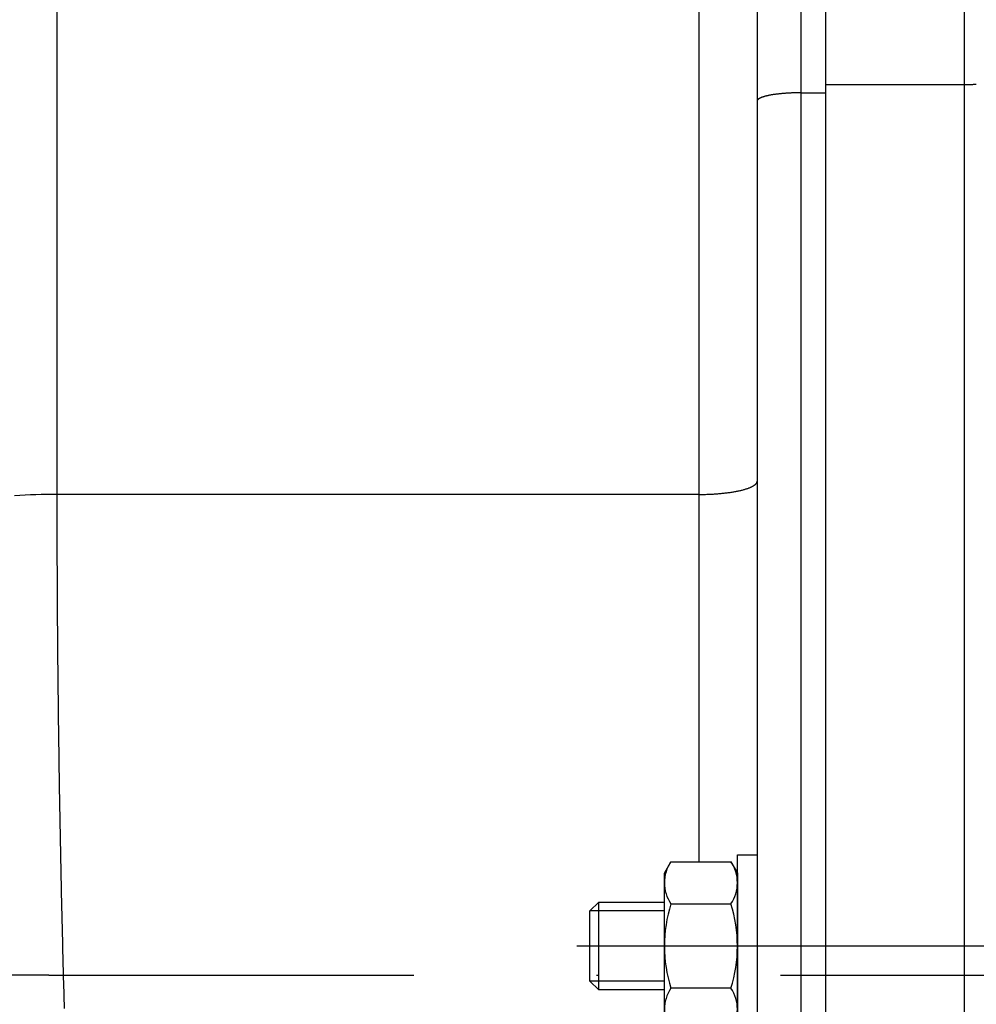
# Model space of a CAD drawing. Units: millimetres. Extents: x -735 to 735, y -520 to 520.
# Drawn here: x -162 to -96, y -42 to 25 of the extents above; entities that cross this region are included whole.
import ezdxf

# ---------------------------------------------------------------- set-up
doc = ezdxf.new("R2010")
doc.units = ezdxf.units.MM
doc.header["$LTSCALE"] = 50
doc.linetypes.add('DASHDOT', pattern=[1, 0.5, -0.25, 0, -0.25])
doc.layers.get('0').update_dxf_attribs({"linetype": 'CONTINUOUS'})
doc.layers.add('_ASTD_ACHSEN', color=7, linetype='CONTINUOUS')
doc.layers.add('L', color=7, linetype='CONTINUOUS')

# ---------------------------------------------------------------- blocks, each defined once
blk = doc.blocks.new('B-5')
at = {"layer": 'L', "color": 2, "linetype": 'CONTINUOUS'}
for p, q in [((-117.85008, -33.000145), (-117.4035, -32.226645)), ((-117.4035, -32.226645), (-113.29668, -32.226645)), ((-113.29668, -32.226645), (-112.8501, -33.000145)), ((-112.850065, -44.250165), (-112.850065, -31.750165)), ((-112.850065, -31.750165), (-111.500382, -31.750165)), ((-117.85008, -43.000145), (-117.85008, -33.000145)), ((-112.8501, -33.000145), (-112.8501, -43.000145)), ((-122.95026, -35.60013), (-122.35026, -35.00013)), ((-122.35026, -35.000125), (-117.85007, -35.00014)), ((-122.35026, -41.000125), (-122.35026, -35.00014)), ((-122.95026, -40.400135), (-122.95026, -35.60013)), ((-117.4035, -35.11341), (-113.29668, -35.113405)), ((-122.95026, -40.400125), (-122.35026, -41.00013)), ((-117.85007, -41.000135), (-122.35026, -41.00013)), ((-113.29668, -40.88691), (-117.4035, -40.886905)), ((-117.4035, -43.773645), (-117.85008, -43.000145)), ((-112.8501, -43.000145), (-113.29668, -43.773645)), ((-113.29668, -43.77365), (-117.4035, -43.773645)), ((-111.500382, -44.250165), (-112.850065, -44.250165))]:
    blk.add_line(p, q, dxfattribs=at)
at = {"layer": 'L', "color": 4, "linetype": 'CONTINUOUS'}
for p, q in [((-117.85007, -35.600135), (-122.95026, -35.60013)), ((-117.85007, -40.400135), (-122.95026, -40.40013))]:
    blk.add_line(p, q, dxfattribs=at)
at = {"layer": 'L', "color": 2, "linetype": 'CONTINUOUS'}
for centre, radius, start, end in [((-115.294273, -33.670027), 2.555812, 145.615547, 214.384461), ((-115.405919, -33.670027), 2.555825, 325.615682, 34.384389), ((-108.296677, -38.000154), 9.553406, 162.412036, 197.587974), ((-122.403515, -38.000154), 9.553416, 342.412015, 17.587943), ((-115.294273, -42.330281), 2.555812, 145.615565, 214.38423), ((-115.405919, -42.330281), 2.555814, 325.615941, 34.384279)]:
    blk.add_arc(centre, radius, start, end, dxfattribs=at)
blk = doc.blocks.new('B-7')
at = {"layer": 'L', "color": 2, "linetype": 'CONTINUOUS'}
for p, q in [((-90.002735, -32.00016), (-91.00017, -32.00017)), ((-90.002735, -44.00013), (-90.002735, -32.000165)), ((-89.402735, -32.60016), (-90.002735, -32.000165)), ((-89.402735, -43.40013), (-89.402735, -32.600165)), ((-90.002735, -44.00013), (-89.402735, -43.400135)), ((-91.00016, -44.00013), (-90.002735, -44.000135))]:
    blk.add_line(p, q, dxfattribs=at)
at = {"layer": 'L', "color": 4, "linetype": 'DASHDOT'}
for p, q in [((-102.844495, -38.00014), (-123.84305, -38.000145)), ((-87.844675, -38.00014), (-102.844495, -38.000145))]:
    blk.add_line(p, q, dxfattribs=at)
blk = doc.blocks.new('B-29')
at = {"layer": 'L', "color": 2, "linetype": 'CONTINUOUS'}
for p, q in [((-106.800382, 20.971917), (-106.800382, 75.793727)), ((-106.800382, -87.108526), (-106.800382, 20.971917))]:
    blk.add_line(p, q, dxfattribs=at)
at = {"layer": 'L', "color": 9, "linetype": 'CONTINUOUS'}
for p, q in [((-97.300382, 20.971917), (-97.300382, 75.483299)), ((-106.800382, 20.971917), (-97.300382, 20.971917)), ((-97.300382, 20.971917), (-97.266353, 20.971954)), ((-97.300382, -87.108526), (-97.300382, 20.971917)), ((-97.266353, 20.971954), (-97.232324, 20.972063)), ((-97.232324, 20.972063), (-97.198295, 20.972246)), ((-97.198295, 20.972246), (-97.164266, 20.972501)), ((-97.164266, 20.972501), (-97.130239, 20.97283)), ((-97.130239, 20.97283), (-97.096211, 20.973233)), ((-97.096211, 20.973233), (-97.062185, 20.973709)), ((-97.062185, 20.973709), (-97.02816, 20.974258)), ((-97.02816, 20.974258), (-96.994407, 20.974877)), ((-96.994407, 20.974877), (-96.960656, 20.975568)), ((-96.960656, 20.975568), (-96.926905, 20.976332)), ((-96.926905, 20.976332), (-96.893157, 20.97717)), ((-96.893157, 20.97717), (-96.859411, 20.978082)), ((-96.859411, 20.978082), (-96.825667, 20.979068)), ((-96.825667, 20.979068), (-96.791925, 20.980128)), ((-96.791925, 20.980128), (-96.758185, 20.981263)), ((-96.758185, 20.981263), (-96.724986, 20.982454)), ((-96.724986, 20.982454), (-96.69179, 20.983718)), ((-96.69179, 20.983718), (-96.658597, 20.985056)), ((-96.658597, 20.985056), (-96.625407, 20.986468)), ((-96.625407, 20.986468), (-96.592221, 20.987956)), ((-96.592221, 20.987956), (-96.559038, 20.989519)), ((-96.559038, 20.989519), (-96.525858, 20.991158)), ((-96.525858, 20.991158), (-96.492683, 20.992874))]:
    blk.add_line(p, q, dxfattribs=at)
blk = doc.blocks.new('B-37')
at = {"layer": 'L', "color": 4, "linetype": 'DASHDOT'}
blk.add_line((-160.000382, -40.000172), (134.499618, -40.000172), dxfattribs=at)
blk = doc.blocks.new('B-38')
at = {"color": 9, "linetype": 'CONTINUOUS'}
for p, q in [((-108.500382, 78.505261), (-108.500382, 20.404365)), ((-110.698527, 20.223045), (-110.736855, 20.215083)), ((-110.66014, 20.230723), (-110.698527, 20.223045)), ((-110.621702, 20.238133), (-110.66014, 20.230723)), ((-110.577133, 20.2464), (-110.621702, 20.238133)), ((-110.532505, 20.254344), (-110.577133, 20.2464)), ((-110.487823, 20.261979), (-110.532505, 20.254344)), ((-110.443091, 20.269317), (-110.487823, 20.261979)), ((-110.398312, 20.276372), (-110.443091, 20.269317)), ((-110.353491, 20.283158), (-110.398312, 20.276372)), ((-110.308631, 20.289687), (-110.353491, 20.283158)), ((-110.263737, 20.295972), (-110.308631, 20.289687)), ((-110.213674, 20.302704), (-110.263737, 20.295972)), ((-110.163575, 20.309159), (-110.213674, 20.302704)), ((-110.113443, 20.315343), (-110.163575, 20.309159)), ((-110.063279, 20.321266), (-110.113443, 20.315343)), ((-110.013086, 20.326936), (-110.063279, 20.321266)), ((-109.962866, 20.33236), (-110.013086, 20.326936)), ((-109.912621, 20.337547), (-109.962866, 20.33236)), ((-109.862353, 20.342506), (-109.912621, 20.337547)), ((-109.808058, 20.34761), (-109.862353, 20.342506)), ((-109.75374, 20.352463), (-109.808058, 20.34761)), ((-109.699401, 20.357069), (-109.75374, 20.352463)), ((-109.645041, 20.361434), (-109.699401, 20.357069)), ((-109.590663, 20.365563), (-109.645041, 20.361434)), ((-109.536268, 20.369461), (-109.590663, 20.365563)), ((-109.481858, 20.373134), (-109.536268, 20.369461)), ((-109.427433, 20.376587), (-109.481858, 20.373134)), ((-109.370253, 20.379983), (-109.427433, 20.376587)), ((-109.313061, 20.383145), (-109.370253, 20.379983)), ((-109.255857, 20.386077), (-109.313061, 20.383145)), ((-109.198641, 20.388781), (-109.255857, 20.386077)), ((-109.141415, 20.39126), (-109.198641, 20.388781)), ((-109.08418, 20.393517), (-109.141415, 20.39126)), ((-109.026936, 20.395555), (-109.08418, 20.393517)), ((-108.969685, 20.397378), (-109.026936, 20.395555)), ((-108.911036, 20.399023), (-108.969685, 20.397378)), ((-108.852381, 20.400446), (-108.911036, 20.399023)), ((-108.793721, 20.401648), (-108.852381, 20.400446)), ((-108.735057, 20.402629), (-108.793721, 20.401648)), ((-108.67639, 20.40339), (-108.735057, 20.402629)), ((-108.617721, 20.403932), (-108.67639, 20.40339)), ((-108.559051, 20.404257), (-108.617721, 20.403932)), ((-108.500382, 20.404365), (-108.559051, 20.404257)), ((-108.500382, 20.404365), (-108.500382, -71.995727)), ((-111.499641, 19.848777), (-111.500382, 19.836813)), ((-111.497512, 19.860594), (-111.499641, 19.848777)), ((-111.494135, 19.872214), (-111.497512, 19.860594)), ((-111.489651, 19.883587), (-111.494135, 19.872214)), ((-111.484199, 19.894662), (-111.489651, 19.883587)), ((-111.477921, 19.905389), (-111.484199, 19.894662)), ((-111.470957, 19.915718), (-111.477921, 19.905389)), ((-111.463447, 19.925598), (-111.470957, 19.915718)), ((-111.451776, 19.939111), (-111.463447, 19.925598)), ((-111.439335, 19.951663), (-111.451776, 19.939111)), ((-111.426215, 19.963352), (-111.439335, 19.951663)), ((-111.412505, 19.974272), (-111.426215, 19.963352)), ((-111.398294, 19.984521), (-111.412505, 19.974272)), ((-111.383672, 19.994194), (-111.398294, 19.984521)), ((-111.368728, 20.003387), (-111.383672, 19.994194)), ((-111.353551, 20.012196), (-111.368728, 20.003387)), ((-111.331807, 20.024158), (-111.353551, 20.012196)), ((-111.309798, 20.035576), (-111.331807, 20.024158)), ((-111.287546, 20.046482), (-111.309798, 20.035576)), ((-111.265072, 20.05691), (-111.287546, 20.046482)), ((-111.2424, 20.066891), (-111.265072, 20.05691)), ((-111.219549, 20.076457), (-111.2424, 20.066891)), ((-111.196542, 20.085642), (-111.219549, 20.076457)), ((-111.173401, 20.094476), (-111.196542, 20.085642)), ((-111.143152, 20.105484), (-111.173401, 20.094476)), ((-111.11273, 20.11599), (-111.143152, 20.105484)), ((-111.082148, 20.126028), (-111.11273, 20.11599)), ((-111.051425, 20.135634), (-111.082148, 20.126028)), ((-111.020576, 20.14484), (-111.051425, 20.135634)), ((-110.989617, 20.153683), (-111.020576, 20.14484)), ((-110.958564, 20.162195), (-110.989617, 20.153683)), ((-110.927433, 20.170412), (-110.958564, 20.162195)), ((-110.889478, 20.180051), (-110.927433, 20.170412)), ((-110.851437, 20.189321), (-110.889478, 20.180051)), ((-110.813316, 20.198238), (-110.851437, 20.189321)), ((-110.77512, 20.20682), (-110.813316, 20.198238)), ((-110.736855, 20.215083), (-110.77512, 20.20682)), ((-159.964803, -7.090605), (-160.000382, -7.091096)), ((-159.830162, -7.089164), (-159.964803, -7.090605)), ((-159.695518, -7.088135), (-159.830162, -7.089164)), ((-159.560873, -7.087519), (-159.695518, -7.088135)), ((-159.426227, -7.087313), (-159.560873, -7.087519)), ((-115.500382, -7.087313), (-159.426227, -7.087313)), ((-159.426191, -7.382862), (-159.426227, -7.087313)), ((-159.426084, -7.67841), (-159.426191, -7.382862)), ((-159.425904, -7.973959), (-159.426084, -7.67841)), ((-159.425653, -8.269507), (-159.425904, -7.973959)), ((-159.425331, -8.565055), (-159.425653, -8.269507)), ((-159.424937, -8.860604), (-159.425331, -8.565055)), ((-159.424471, -9.156152), (-159.424937, -8.860604)), ((-159.423933, -9.4517), (-159.424471, -9.156152)), ((-159.423324, -9.74717), (-159.423933, -9.4517)), ((-159.422643, -10.04264), (-159.423324, -9.74717)), ((-159.421891, -10.33811), (-159.422643, -10.04264)), ((-159.421067, -10.63358), (-159.421891, -10.33811)), ((-159.420171, -10.929049), (-159.421067, -10.63358)), ((-159.419204, -11.224518), (-159.420171, -10.929049)), ((-159.418165, -11.519987), (-159.419204, -11.224518)), ((-159.417055, -11.815456), (-159.418165, -11.519987)), ((-159.415873, -12.11086), (-159.417055, -11.815456)), ((-159.41462, -12.406263), (-159.415873, -12.11086)), ((-159.413296, -12.701666), (-159.41462, -12.406263)), ((-159.4119, -12.997069), (-159.413296, -12.701666)), ((-159.410433, -13.292471), (-159.4119, -12.997069)), ((-159.408894, -13.587873), (-159.410433, -13.292471)), ((-159.407284, -13.883275), (-159.408894, -13.587873)), ((-159.405603, -14.178676), (-159.407284, -13.883275)), ((-159.403851, -14.474053), (-159.405603, -14.178676)), ((-159.402027, -14.769428), (-159.403851, -14.474053)), ((-159.400132, -15.064804), (-159.402027, -14.769428)), ((-159.398165, -15.360179), (-159.400132, -15.064804)), ((-159.396128, -15.655553), (-159.398165, -15.360179)), ((-159.394019, -15.950927), (-159.396128, -15.655553)), ((-159.39184, -16.246301), (-159.394019, -15.950927)), ((-159.389589, -16.541674), (-159.39184, -16.246301)), ((-159.387267, -16.837054), (-159.389589, -16.541674)), ((-159.384874, -17.132434), (-159.387267, -16.837054)), ((-159.38241, -17.427813), (-159.384874, -17.132434)), ((-159.379875, -17.723191), (-159.38241, -17.427813)), ((-159.377269, -18.018569), (-159.379875, -17.723191)), ((-159.374593, -18.313946), (-159.377269, -18.018569)), ((-159.371845, -18.609322), (-159.374593, -18.313946)), ((-159.369027, -18.904698), (-159.371845, -18.609322)), ((-159.366138, -19.200087), (-159.369027, -18.904698)), ((-159.363178, -19.495475), (-159.366138, -19.200087)), ((-159.360147, -19.790863), (-159.363178, -19.495475)), ((-159.357046, -20.08625), (-159.360147, -19.790863)), ((-159.353874, -20.381636), (-159.357046, -20.08625)), ((-159.350632, -20.677021), (-159.353874, -20.381636)), ((-159.347319, -20.972406), (-159.350632, -20.677021)), ((-159.343936, -21.267789), (-159.347319, -20.972406)), ((-159.340482, -21.563201), (-159.343936, -21.267789)), ((-159.336958, -21.858611), (-159.340482, -21.563201)), ((-159.333363, -22.154021), (-159.336958, -21.858611)), ((-159.329698, -22.44943), (-159.333363, -22.154021)), ((-159.325963, -22.744838), (-159.329698, -22.44943)), ((-159.322158, -23.040245), (-159.325963, -22.744838)), ((-159.318283, -23.335651), (-159.322158, -23.040245)), ((-159.314338, -23.631056), (-159.318283, -23.335651)), ((-159.310322, -23.926515), (-159.314338, -23.631056)), ((-159.306236, -24.221973), (-159.310322, -23.926515)), ((-159.302081, -24.51743), (-159.306236, -24.221973)), ((-159.297855, -24.812886), (-159.302081, -24.51743)), ((-159.29356, -25.108341), (-159.297855, -24.812886)), ((-159.289195, -25.403796), (-159.29356, -25.108341)), ((-159.284761, -25.699249), (-159.289195, -25.403796)), ((-159.280257, -25.9947), (-159.284761, -25.699249)), ((-159.275682, -26.290234), (-159.280257, -25.9947)), ((-159.271038, -26.585767), (-159.275682, -26.290234)), ((-159.266324, -26.881298), (-159.271038, -26.585767)), ((-159.261542, -27.176829), (-159.266324, -26.881298)), ((-159.25669, -27.472358), (-159.261542, -27.176829)), ((-159.251768, -27.767886), (-159.25669, -27.472358)), ((-159.246778, -28.063414), (-159.251768, -27.767886)), ((-159.241719, -28.358939), (-159.246778, -28.063414)), ((-159.236589, -28.654559), (-159.241719, -28.358939)), ((-159.23139, -28.950177), (-159.236589, -28.654559)), ((-159.226122, -29.245794), (-159.23139, -28.950177)), ((-159.220786, -29.54141), (-159.226122, -29.245794)), ((-159.215381, -29.837025), (-159.220786, -29.54141)), ((-159.209907, -30.132638), (-159.215381, -29.837025)), ((-159.204365, -30.42825), (-159.209907, -30.132638)), ((-159.198754, -30.723861), (-159.204365, -30.42825)), ((-159.193073, -31.019547), (-159.198754, -30.723861)), ((-159.187325, -31.315232), (-159.193073, -31.019547)), ((-159.181507, -31.610915), (-159.187325, -31.315232)), ((-159.175622, -31.906597), (-159.181507, -31.610915)), ((-159.169669, -32.202278), (-159.175622, -31.906597)), ((-159.163648, -32.497957), (-159.169669, -32.202278)), ((-159.157558, -32.793635), (-159.163648, -32.497957)), ((-159.151401, -33.089311), (-159.157558, -32.793635)), ((-159.145175, -33.385082), (-159.151401, -33.089311)), ((-159.13888, -33.68085), (-159.145175, -33.385082)), ((-159.132518, -33.976618), (-159.13888, -33.68085)), ((-159.126089, -34.272383), (-159.132518, -33.976618)), ((-159.119592, -34.568148), (-159.126089, -34.272383)), ((-159.113028, -34.863911), (-159.119592, -34.568148)), ((-159.106397, -35.159672), (-159.113028, -34.863911)), ((-159.099698, -35.455432), (-159.106397, -35.159672)), ((-159.092929, -35.751322), (-159.099698, -35.455432)), ((-159.086094, -36.047211), (-159.092929, -35.751322)), ((-159.079191, -36.343099), (-159.086094, -36.047211)), ((-159.072222, -36.638984), (-159.079191, -36.343099)), ((-159.065186, -36.934869), (-159.072222, -36.638984)), ((-159.058084, -37.230751), (-159.065186, -36.934869)), ((-159.050914, -37.526632), (-159.058084, -37.230751)), ((-159.043679, -37.822512), (-159.050914, -37.526632)), ((-159.036372, -38.118579), (-159.043679, -37.822512)), ((-159.029, -38.414645), (-159.036372, -38.118579)), ((-159.021561, -38.710708), (-159.029, -38.414645)), ((-159.014056, -39.006771), (-159.021561, -38.710708)), ((-159.006485, -39.302831), (-159.014056, -39.006771)), ((-158.998848, -39.59889), (-159.006485, -39.302831)), ((-158.991145, -39.894947), (-158.998848, -39.59889)), ((-158.983377, -40.191003), (-158.991145, -39.894947)), ((-158.975536, -40.487297), (-158.983377, -40.191003)), ((-158.96763, -40.78359), (-158.975536, -40.487297)), ((-158.959659, -41.079882), (-158.96763, -40.78359)), ((-158.951622, -41.376171), (-158.959659, -41.079882)), ((-158.94352, -41.672459), (-158.951622, -41.376171)), ((-158.935353, -41.968745), (-158.94352, -41.672459)), ((-158.927121, -42.265029), (-158.935353, -41.968745))]:
    blk.add_line(p, q, dxfattribs=at)
blk = doc.blocks.new('B-39')
at = {"color": 9, "linetype": 'CONTINUOUS'}
for p, q in [((-159.426227, -7.087313), (-159.426227, 50.588038)), ((-115.500382, 34.226353), (-115.500382, -7.087313)), ((-108.500382, 20.404365), (-106.800382, 20.404365)), ((-112.365389, -6.74326), (-112.314769, -6.728446)), ((-112.314769, -6.728446), (-112.264314, -6.713047)), ((-112.264314, -6.713047), (-112.222615, -6.69981)), ((-112.222615, -6.69981), (-112.181063, -6.686108)), ((-112.181063, -6.686108), (-112.139687, -6.671894)), ((-112.139687, -6.671894), (-112.098511, -6.657124)), ((-112.098511, -6.657124), (-112.057563, -6.641751)), ((-112.057563, -6.641751), (-112.01687, -6.625731)), ((-112.01687, -6.625731), (-111.976459, -6.609019)), ((-111.976459, -6.609019), (-111.936356, -6.591569)), ((-111.936356, -6.591569), (-111.905185, -6.577352)), ((-111.905185, -6.577352), (-111.87426, -6.562603)), ((-111.87426, -6.562603), (-111.843622, -6.547267)), ((-111.843622, -6.547267), (-111.813312, -6.531292)), ((-111.813312, -6.531292), (-111.783369, -6.514625)), ((-111.783369, -6.514625), (-111.753835, -6.497213)), ((-111.753835, -6.497213), (-111.72475, -6.479002)), ((-111.72475, -6.479002), (-111.696156, -6.459941)), ((-111.696156, -6.459941), (-111.67546, -6.445322)), ((-111.67546, -6.445322), (-111.655182, -6.430119)), ((-111.655182, -6.430119), (-111.635454, -6.414238)), ((-111.635454, -6.414238), (-111.616405, -6.397587)), ((-111.616405, -6.397587), (-111.598168, -6.380072)), ((-111.598168, -6.380072), (-111.580872, -6.361599)), ((-111.580872, -6.361599), (-111.564649, -6.342075)), ((-111.564649, -6.342075), (-111.549628, -6.321406)), ((-111.549628, -6.321406), (-111.539307, -6.305216)), ((-111.539307, -6.305216), (-111.529877, -6.288418)), ((-111.529877, -6.288418), (-111.521488, -6.271093)), ((-111.521488, -6.271093), (-111.514288, -6.253321)), ((-111.514288, -6.253321), (-111.508428, -6.235182)), ((-111.508428, -6.235182), (-111.504058, -6.216758)), ((-111.504058, -6.216758), (-111.501326, -6.198128)), ((-111.501326, -6.198128), (-111.500382, -6.179372)), ((-115.500382, -7.087313), (-115.422151, -7.08714)), ((-115.500382, -7.087313), (-115.500382, -32.226645)), ((-115.422151, -7.08714), (-115.343921, -7.086621)), ((-115.343921, -7.086621), (-115.265692, -7.085752)), ((-115.265692, -7.085752), (-115.187468, -7.084535)), ((-115.187468, -7.084535), (-115.109249, -7.082965)), ((-115.109249, -7.082965), (-115.031037, -7.081043)), ((-115.031037, -7.081043), (-114.952835, -7.078767)), ((-114.952835, -7.078767), (-114.874644, -7.076135)), ((-114.874644, -7.076135), (-114.79829, -7.073219)), ((-114.79829, -7.073219), (-114.72195, -7.069957)), ((-114.72195, -7.069957), (-114.645626, -7.066346)), ((-114.645626, -7.066346), (-114.569321, -7.062379)), ((-114.569321, -7.062379), (-114.493035, -7.058054)), ((-114.493035, -7.058054), (-114.41677, -7.053364)), ((-114.41677, -7.053364), (-114.340529, -7.048306)), ((-114.340529, -7.048306), (-114.264314, -7.042875)), ((-114.264314, -7.042875), (-114.191712, -7.037348)), ((-114.191712, -7.037348), (-114.119138, -7.031469)), ((-114.119138, -7.031469), (-114.046594, -7.025231)), ((-114.046594, -7.025231), (-113.974083, -7.018624)), ((-113.974083, -7.018624), (-113.901607, -7.011642)), ((-113.901607, -7.011642), (-113.829169, -7.004275)), ((-113.829169, -7.004275), (-113.756773, -6.996515)), ((-113.756773, -6.996515), (-113.68442, -6.988354)), ((-113.68442, -6.988354), (-113.61734, -6.980416)), ((-113.61734, -6.980416), (-113.550305, -6.972113)), ((-113.550305, -6.972113), (-113.483318, -6.963432)), ((-113.483318, -6.963432), (-113.416382, -6.95436)), ((-113.416382, -6.95436), (-113.349503, -6.944885)), ((-113.349503, -6.944885), (-113.282684, -6.934994)), ((-113.282684, -6.934994), (-113.215928, -6.924674)), ((-113.215928, -6.924674), (-113.149241, -6.913912)), ((-113.149241, -6.913912), (-113.0893, -6.903839)), ((-113.0893, -6.903839), (-113.029424, -6.893379)), ((-113.029424, -6.893379), (-112.969621, -6.882511)), ((-112.969621, -6.882511), (-112.909899, -6.871217)), ((-112.909899, -6.871217), (-112.850263, -6.859477)), ((-112.850263, -6.859477), (-112.790723, -6.847271)), ((-112.790723, -6.847271), (-112.731284, -6.83458)), ((-112.731284, -6.83458), (-112.671954, -6.821383)), ((-112.671954, -6.821383), (-112.620577, -6.809508)), ((-112.620577, -6.809508), (-112.569298, -6.797211)), ((-112.569298, -6.797211), (-112.518128, -6.784465)), ((-112.518128, -6.784465), (-112.467079, -6.771242)), ((-112.467079, -6.771242), (-112.416163, -6.757516)), ((-112.416163, -6.757516), (-112.365389, -6.74326))]:
    blk.add_line(p, q, dxfattribs=at)
blk = doc.blocks.new('B-42')
at = {"color": 2, "linetype": 'CONTINUOUS'}
for p, q in [((-111.500382, 36.499828), (-111.500382, 19.836813)), ((-111.500382, 19.836813), (-111.500382, -34.500172)), ((-111.500382, -34.500172), (-111.500382, -38.000172)), ((-111.500382, -38.000172), (-111.500382, -41.500172)), ((-111.500382, -41.500172), (-111.500382, -51.247918))]:
    blk.add_line(p, q, dxfattribs=at)
blk = doc.blocks.new('B-47')
at = {"layer": '_ASTD_ACHSEN', "color": 4, "linetype": 'DASHDOT'}
blk.add_line((-160.000382, -40.000172), (-233.725141, -40.000172), dxfattribs=at)
blk = doc.blocks.new('B-50')
at = {"color": 9, "linetype": 'CONTINUOUS'}
for p, q in [((-161.985533, -7.162856), (-162.35058, -7.186539)), ((-161.620268, -7.1425), (-161.985533, -7.162856)), ((-161.254822, -7.12542), (-161.620268, -7.1425)), ((-160.889234, -7.111562), (-161.254822, -7.12542)), ((-160.523542, -7.100875), (-160.889234, -7.111562)), ((-160.157784, -7.093306), (-160.523542, -7.100875)), ((-160.000382, -7.091368), (-160.157784, -7.093306))]:
    blk.add_line(p, q, dxfattribs=at)

msp = doc.modelspace()

# ---------------------------------------------------------------- block references
for name in ['B-38', 'B-42', 'B-39', 'B-50']:
    msp.add_blockref(name, (0, 0))
at = {"layer": '_ASTD_ACHSEN'}
msp.add_blockref('B-47', (0, 0), dxfattribs=at)
at = {"layer": 'L'}
for name in ['B-37', 'B-29', 'B-7', 'B-5']:
    msp.add_blockref(name, (0, 0), dxfattribs=at)

doc.saveas('drawing.dxf')
